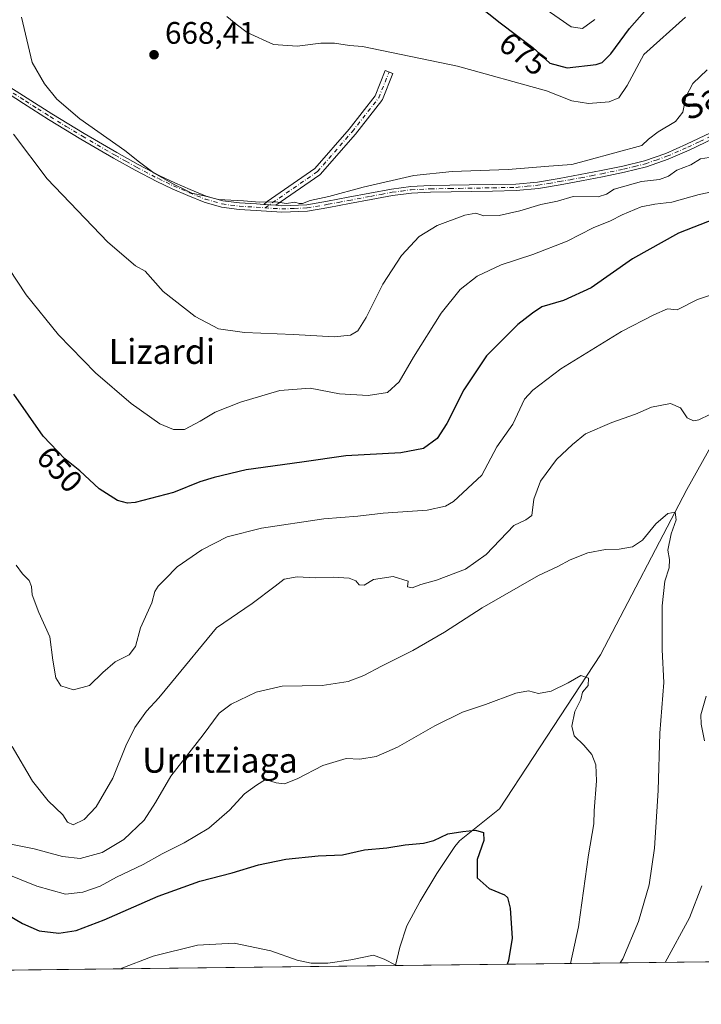
# Model space of a CAD drawing. Units: metres. Extents: x 579944 to 583374, y 4747404 to 4749758.
# Drawn here: x 580902 to 581121, y 4747404 to 4747721 of the extents above; entities that cross this region are included whole.
import ezdxf
from ezdxf.enums import TextEntityAlignment as Align

# ---------------------------------------------------------------- set-up
doc = ezdxf.new("R2010")
doc.units = ezdxf.units.M
doc.header["$MEASUREMENT"] = 0
doc.linetypes.add('DGN Style 4', pattern=[2.6384748266838614, 1.318413404963828, -0.6592067024819142, 0.001648016756204785, -0.6592067024819142])
for name, color, linetype, lineweight in [('Camino Cxs', 7, 'Continuous', 0), ('Camino eje', 30, 'DGN Style 4', 13), ('Comarca CxS', 21, 'Continuous', 0), ('Comunidad Autónoma CxS', 142, 'Continuous', 0), ('Corriente natural lineal', 142, 'Continuous', 13), ('Curva de nivel maestra', 30, 'Continuous', 30), ('Curva de nivel normal', 30, 'Continuous', 0), ('Entidad de ámbito territorial CxS', 92, 'Continuous', 0), ('Municipio CxS', 4, 'Continuous', 0), ('Pastizal CxS', 92, 'Continuous', 0), ('Pista no pavimentada Cxs', 111, 'Continuous', 0), ('Pista no pavimentada eje', 91, 'DGN Style 4', 0), ('Provincia CxS', 1, 'Continuous', 0), ('Punto de cota en terreno', 7, 'Continuous', 0), ('Roquedo CxS', 135, 'Continuous', 0), ('Rótulo de curva de nivel directora', 7, 'Continuous', 0), ('Rótulo de punto de cota en terreno', 7, 'Continuous', 0), ('Texto cartográfico', 7, 'Continuous', 0)]:
    doc.layers.add(name, color=color, linetype=linetype, lineweight=lineweight)
doc.styles.add('Style-Arial', font='txt')

# ---------------------------------------------------------------- blocks, each defined once
blk = doc.blocks.new('5PATER')
at = {"layer": 'Roquedo CxS', "linetype": 'Continuous', "lineweight": 0}
h = blk.add_hatch(color=51, dxfattribs=at)
edge = h.paths.add_edge_path()
edge.add_ellipse((0, 0), major_axis=(-0.1095731443231308, -0.1110710700762829), ratio=0.9994222409660322, start_angle=0, end_angle=360)

msp = doc.modelspace()

# ---------------------------------------------------------------- linework, layer by layer
at = {"layer": 'Camino Cxs', "color": 7, "linetype": 'Continuous', "lineweight": 0, "extrusion": (0.06995722364782911, 0.9975499832277861, 0.0001334980575115996), "elevation": 4776673.235735673, "flags": 128}
msp.add_lwpolyline([(-247423.5684165317, 28.69170191813157), (-247424.1121460218, 28.59210191395834), (-247425.4073187365, 28.35760191514703), (-247427.4832030489, 28.18410191361124)], dxfattribs=at)
at = {"layer": 'Camino Cxs', "color": 7, "linetype": 'Continuous', "lineweight": 0}
msp.add_polyline3d([(580984.0815000003, 4747660.9625, 665.8607000000047), (580982.0107000005, 4747661.1077, 666.0341999999946), (580980.7187000001, 4747661.1983, 666.2687000000005), (580980.1761999996, 4747661.236300001, 666.3683000000019), (580981.1749, 4747662.103499999, 666.5038000000059), (580981.2692999998, 4747662.1757, 666.5118999999977), (580996.6205000002, 4747672.8301, 666.8093999999984), (581007.6287000002, 4747685.477499999, 667.1352999999945), (581016.0236999998, 4747696.204299999, 668.1257000000041), (581019.2719000002, 4747704.325300001, 669.1671999999963), (581021.6858999999, 4747703.3597, 669.0699000000022), (581018.3687000005, 4747695.066500001, 667.9481999999989), (581018.2874999996, 4747694.899499999, 667.9275000000052), (581018.1854999998, 4747694.748299999, 667.9091000000044), (581009.6552999998, 4747683.8485, 666.9072000000015), (581009.6199000003, 4747683.8051, 666.9042999999947), (580998.4754999997, 4747671.0009, 666.8279999999941), (580998.3305000003, 4747670.8585, 666.8390999999974), (580998.2361000003, 4747670.7863, 666.8451999999961)], close=True, dxfattribs=at)
msp.add_polyline3d([(580980.1763000004, 4747661.236300001, 666.3683000000019), (580981.1749, 4747662.103499999, 666.5038000000059), (580981.2692999998, 4747662.1757, 666.5118999999977), (580996.6205000002, 4747672.8301, 666.8093999999984), (581007.6287000002, 4747685.477499999, 667.1352999999945), (581016.0236999998, 4747696.204299999, 668.1257000000041), (581019.2719000002, 4747704.325300001, 669.1671999999963), (581021.6858999999, 4747703.3597, 669.0699000000022), (581018.3687000005, 4747695.066500001, 667.9481999999989), (581018.2874999996, 4747694.899499999, 667.9275000000052), (581018.1854999998, 4747694.748299999, 667.9091000000044), (581009.6552999998, 4747683.8485, 666.9072000000015), (581009.6199000003, 4747683.8051, 666.9042999999947), (580998.4754999997, 4747671.0009, 666.8279999999941), (580998.3305000003, 4747670.8585, 666.8390999999974), (580998.2361000003, 4747670.7863, 666.8451999999961), (580984.0815000003, 4747660.9625, 665.8607000000047)], dxfattribs=at)
at = {"layer": 'Camino eje', "color": 30, "linetype": 'DGN Style 4', "lineweight": 13}
msp.add_polyline3d([(580980.6491, 4747660.162799999, 665.9189999999944), (580997.4948000005, 4747671.8543, 666.7976999999955), (581008.6315000001, 4747684.649599999, 667.0209999999934), (581017.1617000002, 4747695.5493, 668.0256999999983), (581020.4789000005, 4747703.842499999, 669.1203999999998)], dxfattribs=at)
at = {"layer": 'Comarca CxS', "color": 21, "linetype": 'Continuous', "lineweight": 0, "flags": 128}
msp.add_lwpolyline([(580511.6272, 4747410.162799999), (579971.3600006093, 4747403.759982483), (579963.479382611, 4748079.495227152), (579945.4058999999, 4749629.231799999), (579944.3800006084, 4749717.199982461), (582008.2677748612, 4749741.673079917), (583346.3700006353, 4749757.539982463), (583357.2787999995, 4748859.4302), (583357.2787933971, 4748859.428003355), (583359.2041999997, 4748700.912200001), (583359.2042084425, 4748700.910158534), (583367.8711622454, 4747987.366945918), (583374.4700006337, 4747444.089982485), (582441.0205733671, 4747433.027762366), (582287.8091289856, 4747431.212061392), (582168.2886999996, 4747429.795700002), (582054.5151994692, 4747428.447331775), (581821.1944000014, 4747425.682299999), (580523.1284000007, 4747410.299000002)], close=True, dxfattribs=at)
at = {"layer": 'Comunidad Autónoma CxS', "color": 142, "linetype": 'Continuous', "lineweight": 0, "flags": 128}
msp.add_lwpolyline([(580511.6272, 4747410.162799999), (579971.3600006093, 4747403.759982483), (579963.479382611, 4748079.495227152), (579945.4058999999, 4749629.231799999), (579944.3800006084, 4749717.199982461), (582008.2677748612, 4749741.673079917), (583346.3700006353, 4749757.539982463), (583357.2787999995, 4748859.4302), (583357.2787933971, 4748859.428003355), (583359.2041999997, 4748700.912200001), (583359.2042084425, 4748700.910158534), (583367.8711622454, 4747987.366945918), (583374.4700006337, 4747444.089982485), (582441.0205733671, 4747433.027762366), (582287.8091289856, 4747431.212061392), (582168.2886999996, 4747429.795700002), (582054.5151994692, 4747428.447331775), (581821.1944000014, 4747425.682299999), (580523.1284000007, 4747410.299000002)], close=True, dxfattribs=at)
at = {"layer": 'Corriente natural lineal', "color": 142, "linetype": 'Continuous', "lineweight": 13}
msp.add_polyline3d([(581129.3994000005, 4747592.8654, 639.2532999999967), (581116.3025000002, 4747569.4497, 636.2317000000039), (581088.5212000003, 4747516.268400001, 630.5038000000059), (581055.9774000002, 4747466.6589, 625.7609999999986), (581043.1355999997, 4747456.385500001, 624.852899999998), (581041.6201, 4747454.530099999, 624.5599999999977), (581035.8800999997, 4747445.850099999, 623.5302999999985), (581030.4700999996, 4747436.9301, 622.3199000000022), (581026.2600999996, 4747429.0101, 621.3018000000011), (581023.9801000003, 4747422.170100001, 620.2614999999934), (581022.6001000004, 4747416.220100001, 619.4817999999941), (581022.5997000001, 4747416.2181, 619.4814999999944)], dxfattribs=at)
at = {"layer": 'Curva de nivel maestra', "color": 30, "linetype": 'Continuous', "lineweight": 30, "flags": 128}
for points, elevation in [([(581042.1799999997, 4747730.960100001), (581056.2199999997, 4747719.6601), (581066.7100000001, 4747711.8101), (581072.2000000002, 4747706.7401), (581077.8099999996, 4747705.2601), (581087.1299999999, 4747706.3201), (581089.0899999999, 4747706.970100001), (581091.9000000004, 4747709.6801), (581097.8799999999, 4747717.890100001), (581102.6600000003, 4747723.4001)], 674.9999999999999), ([(581125.4699999997, 4747656.6501), (581113.5899999999, 4747651.9801), (581098.7800000003, 4747643.770099999), (581085.5, 4747634.440099999), (581076.6699999999, 4747630.360099999), (581069.6600000003, 4747628.2301), (581066.6100000005, 4747626.2301), (581061.9000000004, 4747622.5601), (581051.8399999999, 4747612.530099999), (581044.5099999999, 4747601.540100001), (581039.1200000001, 4747590.670100001), (581035.9400000004, 4747585.920100001), (581031.5800000001, 4747582.710100001), (581024.3099999996, 4747581.3201), (581006.6299999999, 4747580.300100001), (580992.4500000002, 4747578.300100001), (580974.5599999996, 4747575.770099999), (580964.2199999997, 4747573.3301), (580959.5599999996, 4747571.960100001), (580951.1600000003, 4747568.5101), (580938.8300000001, 4747565.3201), (580936.3200000003, 4747565.090100001), (580933.1399999997, 4747565.920100001), (580927.25, 4747569.700099999), (580921.0199999996, 4747575.460100001), (580916.2100000001, 4747579.3201), (580909.2400000002, 4747586.690099999), (580899.7100000001, 4747600.1501)], 650), ([(580894.29, 4747434.550100001), (580902.5199999996, 4747429.7601), (580907.9199999999, 4747427.380100001), (580914.2199999997, 4747426.670100001), (580919.8200000003, 4747427.520099999), (580928.8200000003, 4747430.9301), (580946.1799999997, 4747438.550100001), (580959.6500000004, 4747443.4101), (580970.0300000003, 4747446.120100001), (580978.4900000002, 4747448.620100001), (580987.2800000003, 4747450.4301), (580997.6799999997, 4747451.540100001), (581005.54, 4747451.880100001), (581012.5999999996, 4747453.520099999), (581019.7599999999, 4747454.170100001), (581025.7100000001, 4747455.0701), (581031.6100000005, 4747455.640100001), (581034.9299999997, 4747456.520099999), (581039.3799999999, 4747458.640100001), (581044.2599999999, 4747459.360099999), (581048.2599999999, 4747459.8201), (581050.9100000003, 4747459.020099999), (581051.0300000003, 4747456.520099999), (581048.79, 4747450.380100001), (581048.8600000005, 4747444.4301), (581052.7300000004, 4747441.0101), (581057.6299999999, 4747439.0101), (581058.5700000003, 4747438.130100001), (581059.5099999999, 4747434.7501), (581060.0800000001, 4747425.020099999), (581058.9100000003, 4747417.870100001), (581058.5099999999, 4747416.6439)], 625)]:
    msp.add_lwpolyline(points, dxfattribs=dict(at, elevation=elevation))
at = {"layer": 'Curva de nivel normal', "color": 30, "linetype": 'Continuous', "lineweight": 0, "flags": 128}
for points, elevation in [([(581069.9400000004, 4747724.710000001), (581079.0700000003, 4747718.380000001), (581082.7599999999, 4747717.84), (581086.6799999997, 4747720.74)], 680), ([(581122.8399999999, 4747704.52), (581118.2599999999, 4747700.220000001), (581116.0099999999, 4747695.890000001), (581115, 4747690.9), (581112.6200000001, 4747687.9), (581107.0700000003, 4747684.560000001), (581103.9500000002, 4747682.230000001), (581101.8399999999, 4747680.230000001), (581084.4500000002, 4747675.52), (581079.3099999996, 4747674.050000001), (581071.9000000004, 4747673.59), (581058.7699999996, 4747672.449999999), (581040.7800000003, 4747671.84), (581028.4500000002, 4747670.51), (581012.1200000001, 4747666.84), (581001.1200000001, 4747663.82), (580995.1200000001, 4747662.5), (580992.6299999999, 4747661.59), (580991.5199999996, 4747661.5), (580990.1399999997, 4747661.92), (580987.4600000001, 4747661.59), (580983.9500000002, 4747662.060000001), (580978.8399999999, 4747662.02), (580973.6600000003, 4747662.430000001), (580965.6399999997, 4747662.84), (580960.9900000002, 4747664.02), (580956.9800000004, 4747664.83), (580954.7000000002, 4747666.060000001), (580951.5099999999, 4747667.5), (580944.9500000002, 4747671.27), (580940.1799999997, 4747674.810000001), (580935.4800000004, 4747678.59), (580921, 4747688.779999999), (580913.5499999998, 4747695.109999999), (580909.6200000001, 4747700.02), (580905.6600000003, 4747706.890000001), (580902.2599999999, 4747721.550000001)], 664.9999999999999), ([(580968.2599999999, 4747721.730000001), (580971.3099999996, 4747719.25), (580974.8600000005, 4747716.630000001), (580983.3600000005, 4747712.76), (580990.9100000003, 4747712.189999999), (580998.5499999998, 4747713.140000001), (581002.9600000001, 4747713.17), (581007.7800000003, 4747712.42), (581011.9900000002, 4747712.08), (581042.4699999997, 4747705.77), (581071.1200000001, 4747697.83), (581079.3399999999, 4747694.619999999), (581084.6600000003, 4747693.699999999), (581091.3399999999, 4747694.25), (581094.4500000002, 4747695.539999999), (581097.0700000003, 4747699.480000001), (581102.4500000002, 4747709.470000001), (581115.8799999999, 4747721.539999999)], 670), ([(581124.8700000001, 4747676.58), (581120.75, 4747675.92), (581117.5599999996, 4747674.039999999), (581113.0599999996, 4747672.24), (581110.4500000002, 4747670.380000001), (581107.5599999996, 4747669.300000001), (581101.7100000001, 4747668.65), (581092.9600000001, 4747666.180000001), (581090.4500000002, 4747664.57), (581087.7800000003, 4747663.66), (581079.7400000002, 4747663.75), (581074.6600000003, 4747662.279999999), (581069.3499999996, 4747661.220000001), (581062.5499999998, 4747659.210000001), (581055.9600000001, 4747657.720000001), (581051, 4747657.529999999), (581048.4500000002, 4747658.380000001), (581044.8200000003, 4747657.82), (581035.9500000002, 4747654.5), (581030.1600000003, 4747650.939999999), (581024.4699999997, 4747644.789999999), (581018.54, 4747635.550000001), (581013.1399999997, 4747624.83), (581010.4500000002, 4747620.51), (581008.1200000001, 4747619.109999999), (581002.7800000003, 4747618.640000001), (580989.7100000001, 4747619.41), (580973.9800000004, 4747619.99), (580965.6299999999, 4747621.25), (580958.0700000003, 4747625.130000001), (580947.7999999998, 4747633.210000001), (580942.0199999996, 4747639.800000001), (580938.8899999997, 4747641.460000001), (580930.0199999996, 4747649.130000001), (580910.4600000001, 4747669.51), (580899.6399999997, 4747683.84)], 660), ([(581126, 4747665.58), (581120.2999999998, 4747664.460000001), (581111.4600000001, 4747661.960000001), (581105.9600000001, 4747661.359999999), (581101.6600000003, 4747660.42), (581095.4500000002, 4747657.890000001), (581091.7800000003, 4747656.01), (581086.1200000001, 4747653.730000001), (581077.7800000003, 4747649.439999999), (581066.7300000004, 4747645.09), (581056.5599999996, 4747641.76), (581048.8799999999, 4747638.130000001), (581043.3799999999, 4747633.890000001), (581037.2599999999, 4747626.230000001), (581028.3300000001, 4747612.119999999), (581023.7800000003, 4747604.140000001), (581020.0099999999, 4747600.689999999), (581013.7800000003, 4747599.74), (581004.54, 4747600.26), (580995.1399999997, 4747602.140000001), (580985.3899999997, 4747601.34), (580972.7400000002, 4747597.58), (580964.5599999996, 4747594.42), (580959.6799999997, 4747591.51), (580954.6900000004, 4747588.77), (580951.1200000001, 4747588.779999999), (580946.7599999999, 4747590.59), (580937.4600000001, 4747597.140000001), (580926.0199999996, 4747607.050000001), (580914.1600000003, 4747619.27), (580903.7000000002, 4747632.15), (580892.6799999997, 4747648.779999999)], 655), ([(580900.5499999998, 4747545.119999999), (580902.5899999999, 4747542.279999999), (580904.6399999997, 4747540.230000001), (580905.3899999997, 4747538.230000001), (580905.6399999997, 4747535.560000001), (580907.8099999996, 4747529.859999999), (580911.3899999997, 4747522.08), (580912.2999999998, 4747514.529999999), (580913.2599999999, 4747508.890000001), (580914.9199999999, 4747506.230000001), (580918.9100000003, 4747504.939999999), (580924.1500000004, 4747506.369999999), (580928.3700000001, 4747510.600000001), (580932.3200000003, 4747514.01), (580936.8700000001, 4747516.230000001), (580938.8600000005, 4747518.9), (580940.5300000003, 4747524.9), (580944.1799999997, 4747532.99), (580945.1699999999, 4747536.619999999), (580946.1500000004, 4747538.350000001), (580948.4900000002, 4747540.640000001), (580952.3200000003, 4747544.600000001), (580960.25, 4747550.02), (580968.4500000002, 4747554.189999999), (580979.4500000002, 4747557.039999999), (580999.5199999996, 4747560), (581010.4000000004, 4747560.859999999), (581018.5999999996, 4747561.84), (581032.7199999997, 4747562.83), (581038.6699999999, 4747564.15), (581041.2599999999, 4747565.640000001), (581050.3600000005, 4747574.140000001), (581055.1600000003, 4747583.189999999), (581060.3399999999, 4747590.5), (581064.1100000005, 4747598.539999999), (581066.7300000004, 4747601.470000001), (581075.79, 4747608.350000001), (581095.3099999996, 4747620.380000001), (581105.7000000002, 4747625.75), (581110.1200000001, 4747627.630000001), (581113.2000000002, 4747627.34), (581119.7800000003, 4747630.65), (581130.3300000001, 4747634.17)], 645), ([(581127.2199999997, 4747595.369999999), (581120.1799999997, 4747591.869999999), (581118.4800000004, 4747591.58), (581116.4299999997, 4747592.539999999), (581114.3200000003, 4747595.76), (581111.0199999996, 4747597.140000001), (581104.9199999999, 4747595.949999999), (581099.7599999999, 4747593.75), (581092.1200000001, 4747591.08), (581083.7100000001, 4747587.4), (581079.4800000004, 4747583.980000001), (581074.3700000001, 4747579.180000001), (581069.1799999997, 4747572.15), (581067.0700000003, 4747566.369999999), (581066.3799999999, 4747561.15), (581064.4699999997, 4747559.680000001), (581060.6600000003, 4747557.859999999), (581051.75, 4747548.600000001), (581045.1200000001, 4747543.789999999), (581035.7800000003, 4747540.26), (581030.6799999997, 4747538.9), (581027.9600000001, 4747537.869999999), (581026.4299999997, 4747538.16), (581026.5999999996, 4747539.930000001), (581021.7800000003, 4747541.480000001), (581015.4400000004, 4747540.52), (581012.4600000001, 4747538.67), (581010.8799999999, 4747538.76), (581009.7599999999, 4747540.08), (581007.6799999997, 4747540.970000001), (581002.5499999998, 4747541.25), (580996.8499999996, 4747541.039999999), (580990.8799999999, 4747541.33), (580986.7100000001, 4747540.630000001), (580983.8700000001, 4747538.359999999), (580976.4500000002, 4747532.77), (580964.9600000001, 4747525), (580950.4500000002, 4747507.4), (580946.4500000002, 4747502.369999999), (580942.4500000002, 4747498.119999999), (580938.7300000004, 4747492.880000001), (580935.8300000001, 4747486.960000001), (580931.6399999997, 4747476.560000001), (580926.2599999999, 4747467.369999999), (580922.3399999999, 4747463.24), (580918.8499999996, 4747461.52), (580917.0499999998, 4747462.359999999), (580915.5199999996, 4747464.76), (580910.7800000003, 4747469.279999999), (580905.7400000002, 4747475.560000001), (580899.2199999997, 4747486.800000001)], 640), ([(580896.5999999996, 4747455.699999999), (580906.3399999999, 4747453.83), (580915.4400000004, 4747451.300000001), (580921.0899999999, 4747450.65), (580928.2000000002, 4747452.58), (580935.1600000003, 4747456.76), (580941.6900000004, 4747462.99), (580945.3600000005, 4747468.67), (580950.25, 4747477.220000001), (580960.6799999997, 4747490.480000001), (580965.8600000005, 4747497.49), (580969.7199999997, 4747500.369999999), (580977.7800000003, 4747504.27), (580986.1200000001, 4747506.15), (580999.0099999999, 4747506.34), (581007.3700000001, 4747507.640000001), (581012.4000000004, 4747509.59), (581018.0099999999, 4747512.66), (581028.1699999999, 4747517.699999999), (581038.3700000001, 4747523.57), (581050.4299999997, 4747531.390000001), (581068.5800000001, 4747541.800000001), (581074.75, 4747544.699999999), (581078.7800000003, 4747546.800000001), (581084.4500000002, 4747549.08), (581090.1200000001, 4747550.15), (581094.5800000001, 4747550.230000001), (581098.8399999999, 4747551.039999999), (581102.0800000001, 4747553.17), (581106.3200000003, 4747558.470000001), (581110.1900000004, 4747561.699999999), (581112.54, 4747562.16), (581112.8200000003, 4747559.699999999), (581111.29, 4747555.180000001), (581110.2400000002, 4747549.980000001), (581110.7800000003, 4747546.99), (581110.6100000005, 4747544.289999999), (581109.2199999997, 4747539.939999999), (581108.3600000005, 4747532.039999999), (581108.3700000001, 4747517.82), (581108.9199999999, 4747507.369999999), (581107.6299999999, 4747491.08), (581107.0800000001, 4747472.630000001), (581105.8600000005, 4747454.039999999), (581104.1500000004, 4747442.17), (581100.75, 4747430.390000001), (581095.6699999999, 4747418.449999999), (581094.8362999996, 4747417.074100001)], 635), ([(581078.8924000004, 4747416.885199999), (581081.4299999997, 4747428.730000001), (581084.7000000002, 4747451.890000001), (581086.3799999999, 4747461.9), (581086.4500000002, 4747466.08), (581087.2199999997, 4747475.720000001), (581087.0099999999, 4747480.869999999), (581085.7100000001, 4747484.17), (581083.1600000003, 4747487.189999999), (581080.0499999998, 4747490.16), (581079.3099999996, 4747493.33), (581080.3099999996, 4747498), (581082.2000000002, 4747501.9), (581082.75, 4747504.230000001), (581084.5800000001, 4747506.350000001), (581084.7000000002, 4747508.720000001), (581082.2400000002, 4747509.57), (581078.0800000001, 4747507.26), (581072.6600000003, 4747504.59), (581068.54, 4747503.77), (581065.3399999999, 4747504.640000001), (581061.2699999996, 4747503.960000001), (581051.54, 4747500.289999999), (581044.0999999996, 4747497.800000001), (581035.2300000004, 4747493.41), (581023.1600000003, 4747486.5), (581016.3200000003, 4747483.58), (581011.04, 4747482.689999999), (581006.7199999997, 4747482.84), (580999.2100000001, 4747480.66), (580990.8700000001, 4747476.32), (580986.8200000003, 4747474.689999999), (580984.1500000004, 4747475.09), (580980.7300000004, 4747476.130000001), (580977.8099999996, 4747474.350000001), (580973.9299999997, 4747471.560000001), (580969.1500000004, 4747466.230000001), (580962.4500000002, 4747460.439999999), (580954.5800000001, 4747455.699999999), (580947.4699999997, 4747452.25), (580941.4000000004, 4747448.810000001), (580932.8300000001, 4747444.640000001), (580927.5599999996, 4747441.82), (580922.0099999999, 4747439.9), (580916.4100000003, 4747439.210000001), (580907.1100000005, 4747441.800000001), (580886.3600000005, 4747450.109999999)], 630), ([(581121.9400000004, 4747488.560000001), (581120.8700000001, 4747493.9), (581120.8200000003, 4747496.939999999), (581122.5099999999, 4747502.960000001)], 640), ([(581109.3633000003, 4747417.246300001), (581117.1699999999, 4747431.57), (581121.1100000005, 4747441.91)], 640), ([(581023.1881999997, 4747416.225000001), (581022.6399999997, 4747416.380000001), (581018.9600000001, 4747418.25), (581015.4900000002, 4747419.58), (581008.1799999997, 4747418.060000001), (581000.8200000003, 4747416.949999999), (580995.4199999999, 4747416.960000001), (580990.8899999997, 4747418.01), (580982.4699999997, 4747420.930000001), (580970.6699999999, 4747423.460000001), (580958.7999999998, 4747422.84), (580944.6200000001, 4747419.300000001), (580933.9436999997, 4747415.167400001)], 620)]:
    msp.add_lwpolyline(points, dxfattribs=dict(at, elevation=elevation))
at = {"layer": 'Entidad de ámbito territorial CxS', "color": 92, "linetype": 'Continuous', "lineweight": 0, "flags": 128}
msp.add_lwpolyline([(581821.1944000014, 4747425.682299999), (580523.1284000007, 4747410.299000002), (580511.6272, 4747410.162799999), (579971.3600006093, 4747403.759982483), (579963.479382611, 4748079.495227152), (579975.5519999994, 4748082.73), (579993.1800000009, 4748089.472999999), (580015.8880000005, 4748097.272), (580033.3820000003, 4748104.904), (580055.8489999998, 4748110.794000001), (580070.5679999997, 4748115.353999999), (580181.7110000004, 4748117.712), (580208.1640000001, 4748117.911), (580277.2089999988, 4748154.027000001), (580291.9030000002, 4748161.892999999), (580301.5349999992, 4748166.414), (580306.3559999992, 4748168.103000001), (580414.9300000004, 4748224.477)], dxfattribs=at)
at = {"layer": 'Municipio CxS', "color": 4, "linetype": 'Continuous', "lineweight": 0, "flags": 128}
msp.add_lwpolyline([(581821.1944000014, 4747425.682299999), (580523.1284000007, 4747410.299000002), (580511.6272, 4747410.162799999), (579971.3600006093, 4747403.759982483), (579963.479382611, 4748079.495227152), (579945.4058999999, 4749629.231799999), (579944.3800006084, 4749717.199982461), (582008.2677748612, 4749741.673079917)], dxfattribs=at)
at = {"layer": 'Pastizal CxS', "color": 92, "linetype": 'Continuous', "lineweight": 0, "extrusion": (-0.1542297600599237, -0.001827784070841627, 0.9880333194367733), "elevation": -97676.1595040249, "flags": 128}
msp.add_lwpolyline([(-4740197.629902417, 630032.5040434253), (-4740197.629902417, 629709.6078465352)], dxfattribs=at)
at = {"layer": 'Pastizal CxS', "color": 92, "linetype": 'Continuous', "lineweight": 0, "extrusion": (-0.009753185662054097, -0.0001155857508985042, 0.9999524298732294), "elevation": -5596.10292495844, "flags": 128}
msp.add_lwpolyline([(581001.0060804704, 4747415.602983135), (580869.3240154579, 4747414.042483124)], dxfattribs=at)
at = {"layer": 'Pastizal CxS', "color": 92, "linetype": 'Continuous', "lineweight": 0}
msp.add_polyline3d([(581341.6094000004, 4747419.9987, 669.2851999999984), (580816.8432, 4747413.7797, 606.6564999999973)], dxfattribs=at)
at = {"layer": 'Pista no pavimentada Cxs', "color": 111, "linetype": 'Continuous', "lineweight": 0, "extrusion": (0.06995722364782911, 0.9975499832277861, 0.0001334980575115996), "elevation": 4776673.235735673, "flags": 128}
msp.add_lwpolyline([(-247423.5684165317, 28.69170191813157), (-247424.1121460218, 28.59210191395834), (-247425.4073187365, 28.35760191514703), (-247427.4832030489, 28.18410191361124)], dxfattribs=at)
at = {"layer": 'Pista no pavimentada Cxs', "color": 111, "linetype": 'Continuous', "lineweight": 0}
for points in [[(580864.5000999998, 4747722.8201, 660.7733000000007), (580868.0301000001, 4747720.350099999, 663.084600000002), (580875.2001, 4747714.7301, 661.4796999999963), (580882.4801000003, 4747709.340100001, 662.033500000005), (580889.2801000001, 4747704.9001, 664.4042000000045), (580896.1101000002, 4747700.5001, 663.0956000000006), (580904.0301000001, 4747695.440099999, 663.2883000000002), (580911.9700999996, 4747690.4001, 667.1347999999998), (580922.3501000004, 4747684.0801, 664.5892000000022), (580932.8701, 4747677.960100001, 665.1784000000043), (580939.7600999996, 4747674.140100001, 665.6478999999963), (580946.7401000002, 4747670.470100001, 666.1171000000032), (580951.5800999999, 4747668.1501, 666.3533000000025), (580956.5100999996, 4747666.0001, 666.8966999999975), (580961.6801000005, 4747663.920100001, 667.0798000000068), (580967.0201000003, 4747662.4101, 667.5920999999944), (580972.4101, 4747661.710100001, 667.3524000000034), (580977.8400999998, 4747661.4001, 666.8049000000028), (580980.1763000004, 4747661.236300001, 666.3683000000019)], [(581124.8501000004, 4747682.450099999, 662.814400000003), (581117.0301000001, 4747678.720100001, 663.0334000000003), (581110.2901, 4747675.7601, 663.0466000000015), (581103.2801000001, 4747673.340100001, 662.2670000000071), (581096.2100999998, 4747671.5801, 662.3770999999979), (581089.1601, 4747670.110099999, 662.2883000000002), (581082.3601000002, 4747668.800100001, 662.5791000000027), (581075.5500999996, 4747667.5801, 662.2455000000045), (581068.5500999996, 4747666.380100001, 662.3016000000061), (581061.4401000004, 4747665.700099999, 663.2207999999955), (581053.8201000001, 4747665.550100001, 669.1195000000008), (581033.8300999999, 4747665.2301, 667.6045000000013), (581027.6901000004, 4747664.920100001, 666.6910000000062), (581021.6201, 4747664.110099999, 666.9624999999943), (581014.7001, 4747662.8201, 667.9658000000054), (581007.7301000003, 4747661.5001, 666.295100000003), (581001.0800999999, 4747660.2601, 665.2360999999946), (580994.2801000001, 4747659.0601, 665.0767000000051), (580985.9401000004, 4747658.7501, 665.4449000000022), (580977.7001, 4747659.3301, 666.0063999999984), (580972.2200999996, 4747659.640100001, 666.8203000000067), (580966.6001000004, 4747660.370100001, 667.3705999999949), (580961.0100999996, 4747661.950099999, 666.608600000007), (580955.7100999998, 4747664.0801, 666.241399999999), (580950.7200999996, 4747666.2601, 665.8276000000042), (580945.8101000004, 4747668.610099999, 665.5142999999953), (580938.7701000003, 4747672.3101, 665.0592000000033), (580931.8400999998, 4747676.1601, 664.7170000000042), (580921.2901, 4747682.300100001, 663.8000000000029), (580910.8800999997, 4747688.630100001, 665.3610000000045), (580902.9101, 4747693.6801, 662.7121000000043), (580894.9901000002, 4747698.7501, 662.4118000000017)], [(581124.8501000004, 4747682.450099999, 662.814400000003), (581117.0301000001, 4747678.720100001, 663.0334000000003), (581110.2901, 4747675.7601, 663.0466000000015), (581103.2801000001, 4747673.340100001, 662.2670000000071), (581096.2100999998, 4747671.5801, 662.3770999999979), (581089.1601, 4747670.110099999, 662.2883000000002), (581082.3601000002, 4747668.800100001, 662.5791000000027), (581075.5500999996, 4747667.5801, 662.2455000000045), (581068.5500999996, 4747666.380100001, 662.3016000000061), (581061.4401000004, 4747665.700099999, 663.2207999999955), (581053.8201000001, 4747665.550100001, 669.1195000000008), (581033.8300999999, 4747665.2301, 667.6045000000013), (581027.6901000004, 4747664.920100001, 666.6910000000062), (581021.6201, 4747664.110099999, 666.9624999999943), (581014.7001, 4747662.8201, 667.9658000000054), (581007.7301000003, 4747661.5001, 666.295100000003), (581001.0800999999, 4747660.2601, 665.2360999999946), (580994.2801000001, 4747659.0601, 665.0767000000051), (580985.9401000004, 4747658.7501, 665.4449000000022), (580977.7001, 4747659.3301, 666.0063999999984), (580972.2200999996, 4747659.640100001, 666.8203000000067), (580966.6001000004, 4747660.370100001, 667.3705999999949), (580961.0100999996, 4747661.950099999, 666.608600000007), (580955.7100999998, 4747664.0801, 666.241399999999), (580950.7200999996, 4747666.2601, 665.8276000000042), (580945.8101000004, 4747668.610099999, 665.5142999999953), (580938.7701000003, 4747672.3101, 665.0592000000033), (580931.8400999998, 4747676.1601, 664.7170000000042), (580921.2901, 4747682.300100001, 663.8000000000029), (580910.8800999997, 4747688.630100001, 665.3610000000045), (580902.9101, 4747693.6801, 662.7121000000043), (580894.9901000002, 4747698.7501, 662.4118000000017)], [(580896.1101000002, 4747700.5001, 663.0956000000006), (580904.0301000001, 4747695.440099999, 663.2883000000002), (580911.9700999996, 4747690.4001, 667.1347999999998), (580922.3501000004, 4747684.0801, 664.5892000000022), (580932.8701, 4747677.960100001, 665.1784000000043), (580939.7600999996, 4747674.140100001, 665.6478999999963), (580946.7401000002, 4747670.470100001, 666.1171000000032), (580951.5800999999, 4747668.1501, 666.3533000000025), (580956.5100999996, 4747666.0001, 666.8966999999975), (580961.6801000005, 4747663.920100001, 667.0798000000068), (580967.0201000003, 4747662.4101, 667.5920999999944), (580972.4101, 4747661.710100001, 667.3524000000034), (580977.8400999998, 4747661.4001, 666.8049000000028), (580980.1761999996, 4747661.236300001, 666.3683000000019), (580980.7187000001, 4747661.1983, 666.2687000000005), (580982.0107000005, 4747661.1077, 666.0341999999946), (580984.0815000003, 4747660.9625, 665.8607000000047), (580985.9700999996, 4747660.8301, 665.7792999999947), (580994.0601000004, 4747661.140100001, 665.797200000001), (581000.7100999998, 4747662.3101, 665.392200000002), (581007.3501000004, 4747663.540100001, 666.1974999999948), (581014.3201000001, 4747664.860099999, 667.4225000000006), (581021.2901, 4747666.170100001, 665.8269), (581027.5000999998, 4747666.9901, 666.2676999999967), (581033.7600999996, 4747667.3101, 666.5338999999949), (581040.0000999998, 4747667.4101, 664.1440000000002), (581046.2500999998, 4747667.5001, 669.1650999999983), (581053.7801000001, 4747667.620100001, 669.6386000000057), (581061.3201000001, 4747667.770099999, 663.2896999999939), (581068.2801000001, 4747668.440099999, 662.971000000005), (581075.1901000004, 4747669.630100001, 663.5733999999939), (581081.9801000003, 4747670.840100001, 663.5976999999984), (581088.7600999996, 4747672.140100001, 662.8383999999933), (581095.7500999998, 4747673.600099999, 662.755999999994), (581102.6801000005, 4747675.3301, 663.1015000000043), (581109.5301000001, 4747677.690099999, 663.3056999999973), (581116.1700999998, 4747680.610099999, 663.6410999999935), (581123.9200999998, 4747684.300100001, 663.5559999999969)], [(580984.0815000003, 4747660.9625, 665.8607000000047), (580985.9700999996, 4747660.8301, 665.7792999999947), (580994.0601000004, 4747661.140100001, 665.797200000001), (581000.7100999998, 4747662.3101, 665.392200000002), (581007.3501000004, 4747663.540100001, 666.1974999999948), (581014.3201000001, 4747664.860099999, 667.4225000000006), (581021.2901, 4747666.170100001, 665.8269), (581027.5000999998, 4747666.9901, 666.2676999999967), (581033.7600999996, 4747667.3101, 666.5338999999949), (581040.0000999998, 4747667.4101, 664.1440000000002), (581046.2500999998, 4747667.5001, 669.1650999999983), (581053.7801000001, 4747667.620100001, 669.6386000000057), (581061.3201000001, 4747667.770099999, 663.2896999999939), (581068.2801000001, 4747668.440099999, 662.971000000005), (581075.1901000004, 4747669.630100001, 663.5733999999939), (581081.9801000003, 4747670.840100001, 663.5976999999984), (581088.7600999996, 4747672.140100001, 662.8383999999933), (581095.7500999998, 4747673.600099999, 662.755999999994), (581102.6801000005, 4747675.3301, 663.1015000000043), (581109.5301000001, 4747677.690099999, 663.3056999999973), (581116.1700999998, 4747680.610099999, 663.6410999999935), (581123.9200999998, 4747684.300100001, 663.5559999999969)]]:
    msp.add_polyline3d(points, dxfattribs=at)
at = {"layer": 'Pista no pavimentada eje', "color": 91, "linetype": 'DGN Style 4', "lineweight": 0}
msp.add_polyline3d([(580899.5100999996, 4747697.095100001, 662.5089000000007), (580903.4700999996, 4747694.5601, 662.9928999999975), (580907.4401000004, 4747692.040100001, 662.9321999999956), (580911.4250999996, 4747689.515100001, 666.2139000000025), (580916.6151000002, 4747686.3551, 666.3120000000055), (580921.8201000001, 4747683.190099999, 664.2109000000055), (580932.3551000003, 4747677.0601, 664.8953000000038), (580935.8201000001, 4747675.1351, 665.2713999999978), (580939.2651000004, 4747673.225099999, 665.3475999999937), (580946.2751000002, 4747669.540100001, 665.8053000000073), (580951.1501000002, 4747667.2051, 666.0896000000066), (580956.1101000002, 4747665.040100001, 666.5571000000054), (580961.3450999996, 4747662.9351, 666.7188000000025), (580966.8101000004, 4747661.390100001, 667.4637999999978), (580972.3151000004, 4747660.675100001, 667.0840000000027), (580977.7701000003, 4747660.3651, 666.4069000000018), (580985.9550999999, 4747659.790100001, 665.6128000000026), (580990.0000999998, 4747659.9451, 665.5831999999937), (580994.1700999998, 4747660.100099999, 665.4370000000055), (581000.8951000003, 4747661.2851, 665.2985000000045), (581004.2200999996, 4747661.905099999, 665.4336000000039), (581007.5401, 4747662.520099999, 665.820000000007), (581014.5100999996, 4747663.840100001, 667.6717000000062), (581017.9700999996, 4747664.485099999, 667.7344000000012), (581021.4550999999, 4747665.140100001, 666.3938999999956), (581024.4901000002, 4747665.545100001, 666.1230000000069), (581027.5950999996, 4747665.9551, 666.4744999999966), (581033.7950999998, 4747666.270099999, 667.0660000000062), (581040.0201000003, 4747666.370100001, 664.9428000000044), (581043.1451000003, 4747666.415100001, 665.7378000000026), (581053.8000999996, 4747666.585100001, 669.4064000000071), (581061.3800999997, 4747666.735099999, 663.1947999999975), (581064.9351000004, 4747667.075099999, 662.626099999994), (581068.4151, 4747667.4101, 662.4467000000004), (581071.9151, 4747668.0101, 662.5669999999955), (581075.3701, 4747668.6051, 662.9122000000061), (581078.7651000004, 4747669.210100001, 663.1861999999965), (581082.1700999998, 4747669.8201, 663.0798000000068), (581085.5701000001, 4747670.475099999, 662.8696999999956), (581088.9600999998, 4747671.1251, 662.5564000000013), (581095.9801000003, 4747672.590100001, 662.1901000000071), (581099.4451000001, 4747673.4551, 662.4808000000048), (581102.9801000003, 4747674.335100001, 662.6716000000015), (581106.4051000001, 4747675.515100001, 663.0486999999994), (581109.9101, 4747676.725099999, 663.1168000000034), (581116.6001000004, 4747679.665100001, 663.3191999999982), (581120.4751000004, 4747681.5101, 663.624299999996), (581124.3850999996, 4747683.3751, 663.1536000000051)], dxfattribs=at)
at = {"layer": 'Provincia CxS', "color": 1, "linetype": 'Continuous', "lineweight": 0, "flags": 128}
msp.add_lwpolyline([(580511.6272, 4747410.162799999), (579971.3600006093, 4747403.759982483), (579963.479382611, 4748079.495227152), (579945.4058999999, 4749629.231799999), (579944.3800006084, 4749717.199982461), (582008.2677748612, 4749741.673079917), (583346.3700006353, 4749757.539982463), (583357.2787999995, 4748859.4302), (583357.2787933971, 4748859.428003355), (583359.2041999997, 4748700.912200001), (583359.2042084425, 4748700.910158534), (583367.8711622454, 4747987.366945918), (583374.4700006337, 4747444.089982485), (582441.0205733671, 4747433.027762366), (582287.8091289856, 4747431.212061392), (582168.2886999996, 4747429.795700002), (582054.5151994692, 4747428.447331775), (581821.1944000014, 4747425.682299999), (580523.1284000007, 4747410.299000002)], close=True, dxfattribs=at)

# ---------------------------------------------------------------- block references
at = {"layer": 'Punto de cota en terreno', "color": 7, "linetype": 'Continuous', "lineweight": 0, "xscale": 10, "yscale": 10, "zscale": 10}
msp.add_blockref('5PATER', (580944.8700000001, 4747709.430000001, 668.4100000000036), dxfattribs=at)

# ---------------------------------------------------------------- texts
at = {"layer": 'Rótulo de curva de nivel directora', "color": 7, "linetype": 'Continuous', "lineweight": 0, "style": 'Style-Arial'}
for s, rotation, p in [('675', 323.1913163418968, (581063.610789918, 4747709.733292053)), ('650', 313.4022336092358, (580914.526883131, 4747575.951336637))]:
    msp.add_text(s, height=7.000000000000002, rotation=rotation, dxfattribs=at).set_placement(p, align=Align.MIDDLE_CENTER)
at = {"layer": 'Rótulo de punto de cota en terreno', "color": 7, "linetype": 'Continuous', "lineweight": 0, "style": 'Style-Arial'}
msp.add_text('668,41', height=7.000000000000002, dxfattribs=at).set_placement((580948.3978000004, 4747712.957800001))
at = {"layer": 'Texto cartográfico', "color": 7, "linetype": 'Continuous', "lineweight": 0, "style": 'Style-Arial'}
msp.add_text('Santo', height=8, rotation=26.94170517093777, dxfattribs=at).set_placement((581128.3784411937, 4747698.342763276), align=Align.MIDDLE_CENTER)
for s, p in [('Lizardi', (580947.405067073, 4747613.91015)), ('Urritziaga', (580966.0899378052, 4747482.32015))]:
    msp.add_text(s, height=8, dxfattribs=at).set_placement(p, align=Align.MIDDLE_CENTER)

doc.saveas('drawing.dxf')
